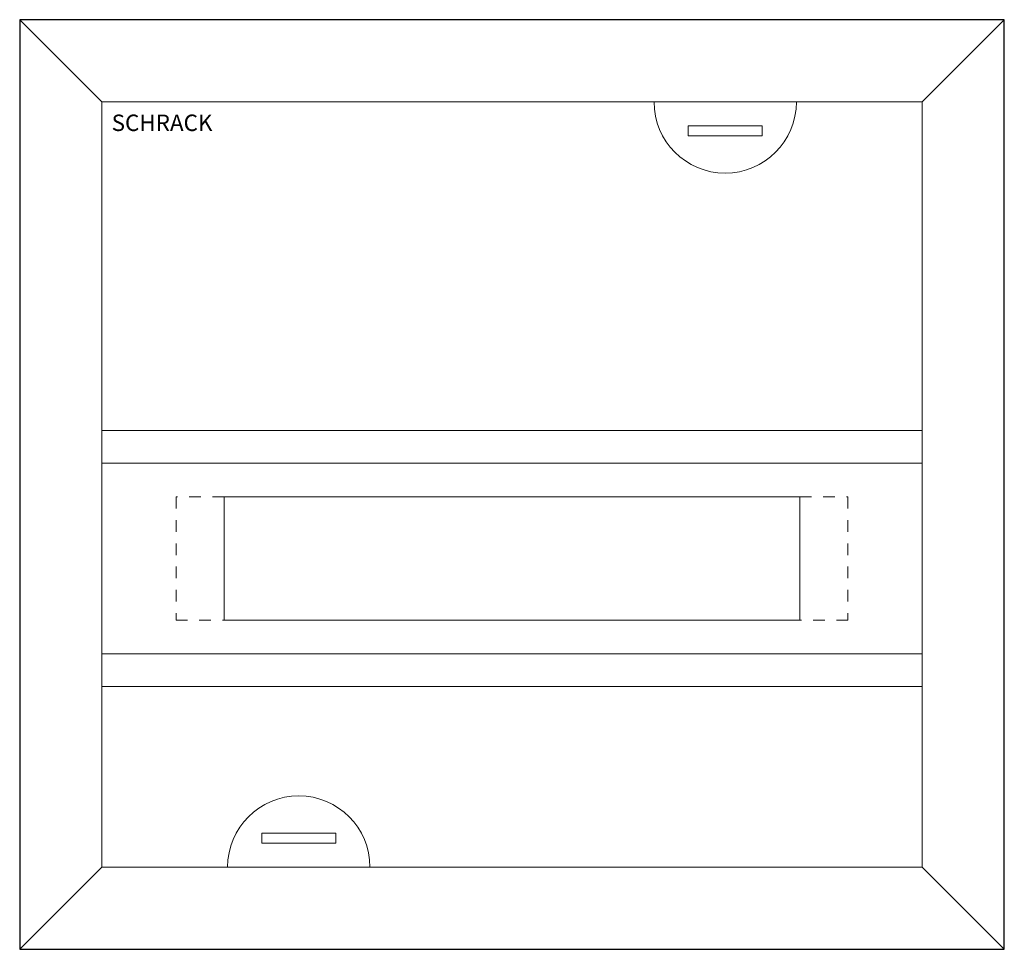
# Model space of a CAD drawing. Extents: x 0 to 359, y 0 to 339.
import ezdxf

# ---------------------------------------------------------------- set-up
doc = ezdxf.new("R2010")
doc.units = 0
doc.linetypes.add('HIDDEND', pattern=[8.4836, 4.2418, -4.2418])
for name, color, linetype, lineweight in [('schrack-details', 4, 'Continuous', 5), ('schrack-others', 2, 'Continuous', 13), ('schrack-outline', 1, 'Continuous', 25)]:
    doc.layers.add(name, color=color, linetype=linetype, lineweight=lineweight)
doc.layers.add('schrack-symbol', color=7, linetype='Continuous')
doc.layers.add('schrack-terminal', color=7, linetype='Continuous')
doc.styles.add('logo', font='romand.shx', dxfattribs={"oblique": 15, "height": 1.5})
doc.styles.add('styl', font='simplex_.ttf')

# ---------------------------------------------------------------- blocks, each defined once
blk = doc.blocks.new('c_bk071001--')
at = {"layer": 'schrack-details'}
for p, q in [((243.78, 296.64), (243.78, 300.32)), ((243.78, 300.32), (270.7, 300.32)), ((270.7, 300.32), (270.7, 296.64)), ((270.7, 296.64), (243.78, 296.64)), ((74.5, 120), (74.5, 165)), ((284.5, 165), (74.5, 165)), ((284.5, 165), (284.5, 120)), ((284.5, 120), (74.5, 120)), ((88.3, 42.36), (115.22, 42.36)), ((88.3, 38.68), (88.3, 42.36)), ((115.22, 42.36), (115.22, 38.68)), ((115.22, 38.68), (88.3, 38.68))]:
    blk.add_line(p, q, dxfattribs=at)
at = {"layer": 'schrack-details', "linetype": 'HIDDEND'}
for p, q in [((74.5, 165), (57, 165)), ((57, 165), (57, 120)), ((284.5, 165), (302, 165)), ((302, 165), (302, 120)), ((57, 120), (74.5, 120)), ((302, 120), (284.5, 120))]:
    blk.add_line(p, q, dxfattribs=at)
at = {"layer": 'schrack-details'}
for centre, start, end in [((257.24, 309), 180, 0), ((101.76, 30), 0, 180)]:
    blk.add_arc(centre, 25.95, start, end, dxfattribs=at)
at = {"layer": 'schrack-others'}
for p, q in [((30, 309), (0, 339)), ((329, 309), (359, 339)), ((329, 309), (30, 309)), ((30, 309), (30, 30)), ((329, 30), (329, 309)), ((329, 189.18), (30, 189.18)), ((30, 189.18), (30, 177.25)), ((329, 177.25), (329, 189.18)), ((30, 177.25), (329, 177.25)), ((30, 107.75), (329, 107.75)), ((30, 95.82), (30, 107.75)), ((329, 107.75), (329, 95.82)), ((329, 95.82), (30, 95.82)), ((30, 30), (0, 0)), ((30, 30), (329, 30)), ((329, 30), (359, 0))]:
    blk.add_line(p, q, dxfattribs=at)
at = {"layer": 'schrack-outline'}
for p, q in [((359, 339), (0, 339)), ((0, 339), (0, 0)), ((359, 0), (359, 339)), ((0, 0), (359, 0))]:
    blk.add_line(p, q, dxfattribs=at)
at = {"layer": 'schrack-others', "style": 'logo', "oblique": 15}
blk.add_text('SCHRACK', height=6, dxfattribs=at).set_placement((33.53, 298.4))
at = {"layer": 'schrack-symbol', "style": 'styl'}
blk.add_attdef('SYMBOL', (179.5, 339), '', height=5, rotation=90, dxfattribs=at)
at = {"layer": 'schrack-terminal', "style": 'styl'}
for tag in ['TERMINAL2', 'TERMINAL']:
    blk.add_attdef(tag, (-0.26, -10.52), '', height=1.7, dxfattribs=at)

msp = doc.modelspace()

# ---------------------------------------------------------------- block references
msp.add_blockref('c_bk071001--', (0, 0))

doc.saveas('drawing.dxf')
